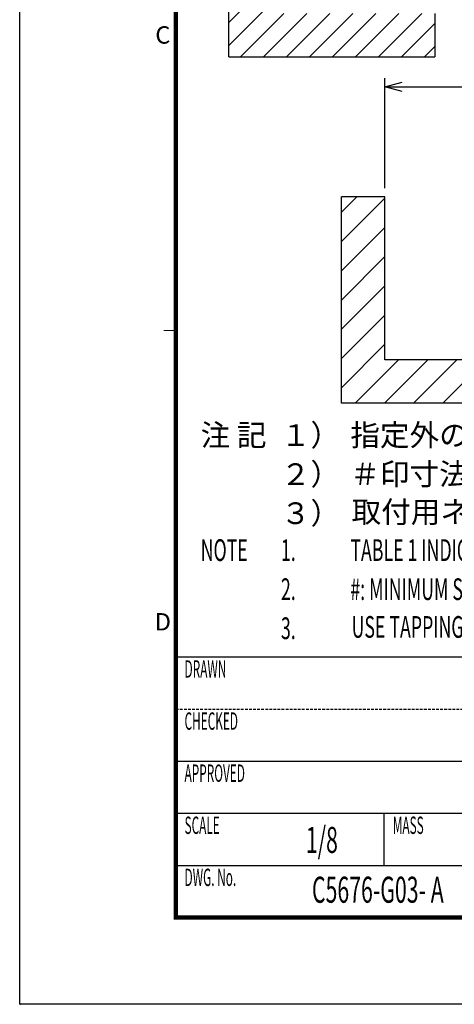
# Model space of a CAD drawing. Units: millimetres. Extents: x -2064 to -384, y 561 to 2937.
# Drawn here: x -2064 to -1663, y 561 to 1468 of the extents above; entities that cross this region are included whole.
import ezdxf
from ezdxf.enums import TextEntityAlignment as Align

# ---------------------------------------------------------------- set-up
doc = ezdxf.new("R2010")
doc.units = ezdxf.units.MM
doc.header["$LTSCALE"] = 10
doc.linetypes.add('HIDDEN', pattern=[1.5, 1, -0.5])
doc.layers.get('0').update_dxf_attribs({"lineweight": 25})
doc.layers.add('02', color=3, linetype='Continuous')
doc.layers.add('03', color=150, linetype='Continuous')
for name, color, linetype, lineweight in [('1', 4, 'Continuous', 15), ('11', 7, 'Continuous', 25), ('4', 4, 'Continuous', 15), ('97', 7, 'Continuous', 25), ('98', 6, 'Continuous', 20)]:
    doc.layers.add(name, color=color, linetype=linetype, lineweight=lineweight)
doc.layers.add('99', color=2, linetype='Continuous', lineweight=25, plot=False)
doc.styles.get("Standard").update_dxf_attribs({"font": 'simplex.shx', "bigfont": 'extfont.shx'})
doc.dimstyles.new('FURUNO$0', dxfattribs={"dimtxt": 2.5, "dimasz": 2, "dimexe": 1, "dimexo": 1, "dimgap": 1.25, "dimtad": 3, "dimdec": 4, "dimdsep": 46, "dimtxsty": 'Standard', "dimblk": 'OPEN30', "dimcen": 0, "dimclrd": 4, "dimclre": 4, "dimclrt": 4, "dimadec": 4, "dimazin": 2, "dimtm": 1e-09, "dimtfac": 0.8, "dimtdec": 4, "dimtmove": 0, "dimatfit": 0, "dimldrblk": 'OPEN30', "dimfxl": 0, "dimtvp": 1, "dimtolj": 1, "dimtzin": 0, "dimarcsym": 0})

# ---------------------------------------------------------------- blocks, each defined once
blk = doc.blocks.new('WAKU2-GAI_A4V')
at = {"layer": '98', "color": 6, "linetype": 'Continuous'}
blk.add_line((-192, 77.6), (-193.4, 77.6), dxfattribs=at)
at = {"layer": '98', "color": 6, "linetype": 'Continuous', "const_width": 0.5}
blk.add_lwpolyline([(-8, 280.4), (-192, 280.4), (-192, 10), (-8, 10), (-8, 287.4), (-28.2, 287.4), (-28.2, 280.4)], dxfattribs=at)
at = {"layer": '99'}
blk.add_lwpolyline([(0, 0), (-210, 0), (-210, 297), (0, 297)], close=True, dxfattribs=at)
at = {"layer": '99', "color": 6}
blk.add_lwpolyline([(-210, 0.1), (-210, 0), (-209.9, 0)], dxfattribs=at)
at = {"layer": '98'}
for s, p in [('C', (-193.5, 111.4)), ('D', (-193.5, 43.8))]:
    blk.add_text(s, height=2, dxfattribs=at).set_placement(p, align=Align.MIDDLE)
at = {"layer": '99', "flags": 2}
for tag, height, p in [('用紙サイズ', 4, (-18.1, 284.05)), ('ACM2011(11/03/03)', 2, (-22.18, 2.8))]:
    blk.add_attdef(tag, text='', height=height, dxfattribs=at).set_placement(p, align=Align.MIDDLE_CENTER)
blk = doc.blocks.new('_Open30')
at = {"color": 0, "lineweight": -2}
for p, q in [((-1, 0.268), (0, 0)), ((0, 0), (-1, -0.268)), ((0, 0), (-1, 0))]:
    blk.add_line(p, q, dxfattribs=at)
blk = doc.blocks.new('*D41')
at = {"layer": '1', "color": 4, "lineweight": -2}
for p, q in [((-1727.43, 1312.77), (-1727.43, 1414.35)), ((-1327.43, 1285.77), (-1327.43, 1414.35)), ((-1711.43, 1406.35), (-1343.43, 1406.35))]:
    blk.add_line(p, q, dxfattribs=at)
at = {"layer": 'Defpoints', "color": 0}
for p in [(-1327.43, 1406.35), (-1727.43, 1304.77), (-1327.43, 1277.77)]:
    blk.add_point(p, dxfattribs=at)
at = {"layer": '1', "color": 4, "lineweight": -2, "xscale": 16, "yscale": 16, "zscale": 16, "rotation": 180}
blk.add_blockref('_Open30', (-1727.43, 1406.35), dxfattribs=at)
at = {"layer": '1', "color": 4, "lineweight": -2, "xscale": 16, "yscale": 16, "zscale": 16}
blk.add_blockref('_Open30', (-1327.43, 1406.35), dxfattribs=at)
at = {"layer": '1', "color": 4, "insert": (-1527.43, 1426.35), "char_height": 20, "attachment_point": 5}
blk.add_mtext('\\A1;＃400', dxfattribs=at)

msp = doc.modelspace()

# ---------------------------------------------------------------- hatches: boundary and pattern name
at = {"layer": '4'}
h = msp.add_hatch(dxfattribs=at)
h.set_pattern_fill('45ANGLE-1PITCH', color=256, scale=15, style=0)
h.set_pattern_definition([(45, (-8.905, 273.168), (-10.6066, 10.6066), [])])
h.paths.add_polyline_path([(-1830.682465, 2265.916121), (-1870.682465, 2265.916121), (-1871.205164, 1433.913389), (-1681.205164, 1433.913389), (-1681.205164, 1473.913389), (-1831.205164, 1473.913389)])
at = {"layer": '4', "ltscale": 0.5}
h = msp.add_hatch(dxfattribs=at)
h.set_pattern_fill('ANSI31', color=256, scale=6, style=0)
h.set_pattern_definition([(45, (13.516, 377.493), (-13.47038, 13.47038), [])])
h.paths.add_polyline_path([(-1727.433108, 1304.770343), (-1767.433108, 1304.770343), (-1767.433108, 1114.770343), (-1172.864851, 1114.770343), (-1201.367224, 1154.770343), (-1307.433108, 1154.770343), (-1727.433108, 1154.770343)])
h.paths.add_polyline_path([(-1173.410153, 1154.770343), (-1201.367224, 1154.770343), (-1172.864851, 1114.770343), (-1151.042848, 1114.770343)])
h.paths.add_polyline_path([(-984.208787, 1154.770343), (-1173.410153, 1154.770343), (-1151.042848, 1114.770343), (-952.955822, 1114.770343)])
h.paths.add_polyline_path([(-847.433108, 1304.770343), (-887.433108, 1304.770343), (-887.433108, 1154.770343), (-984.208787, 1154.770343), (-952.955822, 1114.770343), (-847.433108, 1114.770343)])

# ---------------------------------------------------------------- linework, layer by layer
at = {"layer": '02', "lineweight": 30}
msp.add_line((-448, 880.8), (-1920, 880.8), dxfattribs=at)
at = {"layer": '02', "linetype": 'HIDDEN', "ltscale": 0.25}
msp.add_line((-1920, 832.8), (-1200, 832.8), dxfattribs=at)
at = {"layer": '02'}
for p, q in [((-1920, 784.8), (-1568, 784.8)), ((-1920, 736.8), (-1200, 736.8)), ((-1728, 688.8), (-1728, 736.8)), ((-1920, 688.8), (-1200, 688.8))]:
    msp.add_line(p, q, dxfattribs=at)
at = {"layer": '11', "ltscale": 0.5}
msp.add_line((-1727.433108, 1154.770343), (-1727.433108, 1304.770343), dxfattribs=at)
at = {"layer": '11'}
msp.add_line((-887.433108, 1154.770343), (-1727.433108, 1154.770343), dxfattribs=at)
at = {"layer": '99'}
for p, q in [((-1871.205164, 1433.913389), (-1870.682465, 2265.916121)), ((-847.433108, 1114.770343), (-1767.433108, 1114.770343))]:
    msp.add_line(p, q, dxfattribs=at)
at = {"layer": '99', "ltscale": 0.5}
for p, q in [((-1681.205164, 1473.913389), (-1681.205164, 1433.913389)), ((-1767.433108, 1114.770343), (-1767.433108, 1304.770343)), ((-1727.433108, 1304.770343), (-1767.433108, 1304.770343))]:
    msp.add_line(p, q, dxfattribs=at)
at = {"layer": '99', "linetype": 'Continuous'}
msp.add_line((-1871.205164, 1433.913389), (-1681.205164, 1433.913389), dxfattribs=at)

# ---------------------------------------------------------------- block references
at = {"lineweight": 0, "xscale": 8, "yscale": 8, "zscale": 8}
msp.add_blockref('WAKU2-GAI_A4V', (-384, 560.8), dxfattribs=at)

# ---------------------------------------------------------------- texts
at = {"layer": '02', "width": 0.5}
for s, p in [('DRAWN', (-1912, 856.8)), ('CHECKED', (-1912, 808.8)), ('APPROVED', (-1912, 760.8)), ('SCALE', (-1912, 712.8)), ('MASS', (-1720, 712.8)), ('DWG. No.', (-1912, 664.8))]:
    msp.add_text(s, height=16, dxfattribs=at).set_placement(p, align=Align.BOTTOM_LEFT)
at = {"layer": '03', "linetype": 'Continuous', "width": 0.6}
for s, p in [('1/8', (-1800.129859, 692.8)), ('C5676-G03- A', (-1794.526004, 646.900273))]:
    msp.add_text(s, height=24, dxfattribs=at).set_placement(p, align=Align.BOTTOM_LEFT)
at = {"layer": '97'}
for s, p in [('注 記', (-1897.122215, 1075.338424)), ('１）', (-1823.122215, 1075.338424)), ('指定外の寸法公差は表１による。', (-1759.122215, 1075.338424)), ('２）', (-1823.122215, 1039.338424)), ('＃印寸法は最小サービス空間寸法とする。', (-1759.122215, 1039.338424)), ('３）', (-1823.122215, 1003.338424)), ('取付用ネジは＋トラスタッピンネジ６ｘ３０を使用のこと。', (-1758.003781, 1004.5558))]:
    msp.add_text(s, height=20, dxfattribs=at).set_placement(p)
at = {"layer": '97', "width": 0.6}
for s, p in [('NOTE', (-1897.122215, 969.338424)), ('1.', (-1823.122215, 969.338424)), ('TABLE 1 INDICATES TOLERANCE OF DIMENSIONS WHICH IS NOT SPECIFIED.', (-1759.122215, 969.338424)), ('2.', (-1823.122215, 933.338424)), ('#: MINIMUM SERVICE CLEARANCE.', (-1759.122215, 933.338424)), ('3.', (-1823.122215, 897.338424)), ('USE TAPPING SCREWS %%C6x30 FOR FIXING THE UNIT.', (-1758.003781, 898.5558))]:
    msp.add_text(s, height=20, dxfattribs=at).set_placement(p)

# ---------------------------------------------------------------- dimensions: what is measured, and where the dimension line sits
at = {"layer": '1'}
dim = msp.add_linear_dim(base=(-1327.433109, 1406.35331), p1=(-1727.433108, 1304.770343), p2=(-1327.433109, 1277.770343), dimstyle='FURUNO$0', override={"dimscale": 8, "dimpost": '＃<>', "dimtmove": 1}, dxfattribs=at)
dim.commit()
dim.dimension.update_dxf_attribs({"geometry": '*D41', "text_midpoint": (-1527.433109, 1426.35331)})

doc.saveas('drawing.dxf')
